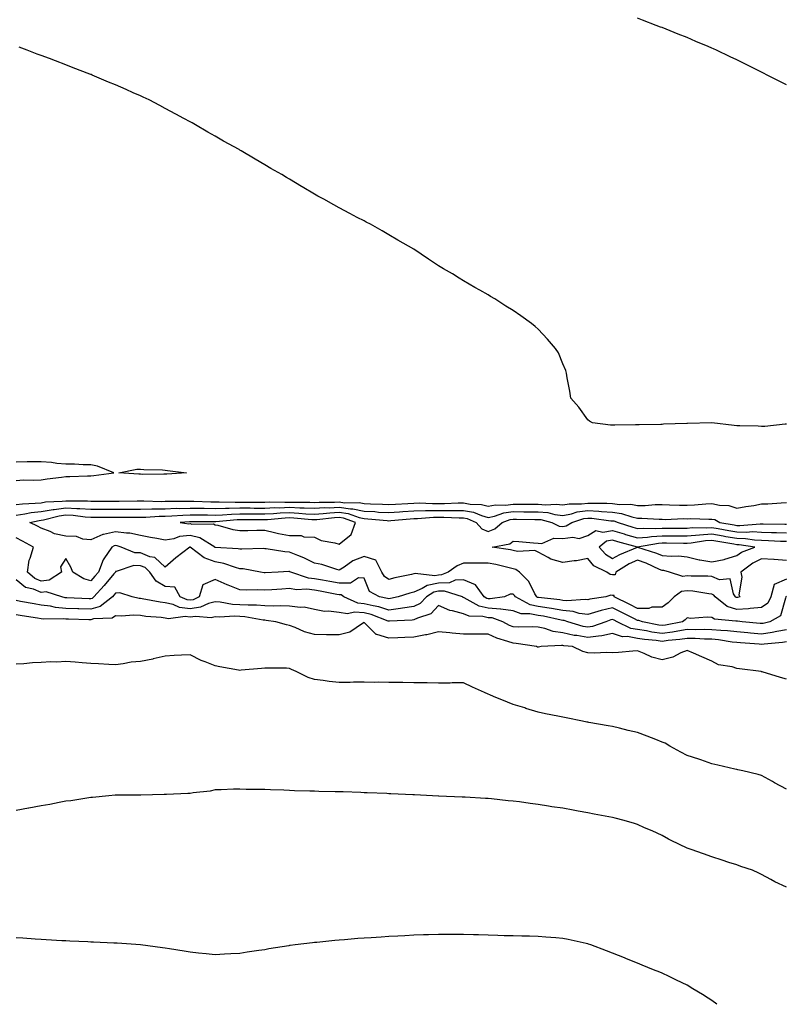
# Model space of a CAD drawing. Units: inches. Extents: x 873443 to 876083, y 7337498 to 7340138.
# Drawn here: x 874509 to 874818, y 7337498 to 7337894 of the extents above; entities that cross this region are included whole.
import ezdxf

# ---------------------------------------------------------------- set-up
doc = ezdxf.new("R2010")
doc.units = ezdxf.units.IN
doc.header["$MEASUREMENT"] = 0
doc.layers.add('Contour_87347337', color=7, linetype='Continuous', true_color=0x24b82d)

msp = doc.modelspace()

# ---------------------------------------------------------------- linework, layer by layer
at = {"layer": 'Contour_87347337'}
for points in [[(874818.05, 7337867.94, 3338), (874815.41, 7337869.28, 3338), (874810.26, 7337871.92, 3338), (874808.79, 7337872.66, 3338), (874808.05, 7337873.05, 3338), (874805.81, 7337874.16, 3338), (874802.11, 7337875.98, 3338), (874798.05, 7337878.04, 3338), (874795.39, 7337879.25, 3338), (874789.83, 7337881.92, 3338), (874788.62, 7337882.49, 3338), (874788.05, 7337882.76, 3338), (874786.59, 7337883.38, 3338), (874781.59, 7337885.46, 3338), (874778.05, 7337887.01, 3338), (874774.51, 7337888.38, 3338), (874769.58, 7337890.4, 3338), (874768.05, 7337891, 3338), (874767.37, 7337891.24, 3338), (874765.6, 7337891.92, 3338), (874760.09, 7337893.96, 3338), (874758.05, 7337894.77, 3338)], [(874818.05, 7337731.44, 3337), (874817.54, 7337731.41, 3337), (874809.4, 7337730.57, 3337), (874808.05, 7337730.5, 3337), (874806.7, 7337730.58, 3337), (874799.24, 7337730.73, 3337), (874798.05, 7337730.8, 3337), (874797.02, 7337730.88, 3337), (874788.05, 7337731.92, 3337), (874778.21, 7337731.75, 3337), (874778.05, 7337731.75, 3337), (874777.88, 7337731.74, 3337), (874768.59, 7337731.38, 3337), (874768.05, 7337731.35, 3337), (874767.46, 7337731.32, 3337), (874758.78, 7337731.19, 3337), (874758.05, 7337731.16, 3337), (874757.28, 7337731.15, 3337), (874748.96, 7337731.01, 3337), (874748.05, 7337731.01, 3337), (874747.21, 7337731.08, 3337), (874739.95, 7337731.92, 3337), (874738.83, 7337732.7, 3337), (874738.05, 7337733.22, 3337), (874734.43, 7337738.3, 3337), (874731.31, 7337741.92, 3337), (874730.89, 7337744.76, 3337), (874729.84, 7337750.13, 3337), (874729.56, 7337751.92, 3337), (874729.2, 7337753.07, 3337), (874728.05, 7337755.77, 3337), (874726.23, 7337760.1, 3337), (874725.09, 7337761.92, 3337), (874721.82, 7337765.69, 3337), (874718.05, 7337769.63, 3337), (874716.84, 7337770.7, 3337), (874715.41, 7337771.92, 3337), (874711.15, 7337775.03, 3337), (874708.05, 7337777.23, 3337), (874705.09, 7337778.96, 3337), (874700.68, 7337781.92, 3337), (874698.99, 7337782.86, 3337), (874698.05, 7337783.43, 3337), (874694.64, 7337785.33, 3337), (874692.57, 7337786.44, 3337), (874688.05, 7337789.09, 3337), (874686.26, 7337790.13, 3337), (874683.57, 7337791.92, 3337), (874680.06, 7337793.93, 3337), (874678.05, 7337795.2, 3337), (874673.93, 7337797.8, 3337), (874668.05, 7337801.92, 3337), (874661.67, 7337805.54, 3337), (874658.05, 7337807.69, 3337), (874655.32, 7337809.19, 3337), (874650.67, 7337811.92, 3337), (874648.93, 7337812.79, 3337), (874648.05, 7337813.26, 3337), (874645.31, 7337814.66, 3337), (874642.31, 7337816.18, 3337), (874638.05, 7337818.51, 3337), (874635.82, 7337819.68, 3337), (874631.87, 7337821.92, 3337), (874629.38, 7337823.25, 3337), (874628.05, 7337824.01, 3337), (874623.1, 7337826.97, 3337), (874622.84, 7337827.13, 3337), (874618.05, 7337830.04, 3337), (874616.88, 7337830.75, 3337), (874614.96, 7337831.92, 3337), (874610.51, 7337834.39, 3337), (874608.05, 7337835.78, 3337), (874604.18, 7337838.05, 3337), (874598.52, 7337841.45, 3337), (874598.05, 7337841.72, 3337), (874597.73, 7337841.92, 3337), (874591.47, 7337845.34, 3337), (874588.05, 7337847.32, 3337), (874585.14, 7337849.01, 3337), (874580.26, 7337851.92, 3337), (874578.81, 7337852.68, 3337), (874578.05, 7337853.1, 3337), (874575.51, 7337854.45, 3337), (874572.29, 7337856.16, 3337), (874568.05, 7337858.48, 3337), (874565.8, 7337859.67, 3337), (874561.61, 7337861.92, 3337), (874559.18, 7337863.05, 3337), (874558.05, 7337863.56, 3337), (874555.14, 7337864.83, 3337), (874552.23, 7337866.09, 3337), (874548.05, 7337867.93, 3337), (874545.24, 7337869.12, 3337), (874538.66, 7337871.92, 3337), (874538.22, 7337872.1, 3337), (874538.05, 7337872.16, 3337), (874537.65, 7337872.32, 3337), (874531.02, 7337874.89, 3337), (874528.05, 7337876.06, 3337), (874523.79, 7337877.66, 3337), (874521.41, 7337878.56, 3337), (874518.05, 7337879.83, 3337), (874516.52, 7337880.39, 3337), (874512.5, 7337881.92, 3337), (874509.24, 7337883.11, 3337)], [(874508.05, 7337708.74, 3336), (874510.99, 7337708.98, 3336), (874515.03, 7337708.91, 3336), (874518.05, 7337709.11, 3336), (874520.46, 7337709.51, 3336), (874526.26, 7337710.13, 3336), (874528.05, 7337710.4, 3336), (874529.55, 7337710.43, 3336), (874536.77, 7337710.64, 3336), (874538.05, 7337710.66, 3336), (874539.22, 7337710.75, 3336), (874547.32, 7337711.92, 3336), (874540.74, 7337714.61, 3336), (874538.05, 7337715.03, 3336), (874534.92, 7337715.05, 3336), (874531.43, 7337715.29, 3336), (874528.05, 7337715.31, 3336), (874524.34, 7337715.63, 3336), (874522.19, 7337716.06, 3336), (874518.05, 7337716.34, 3336), (874513.67, 7337716.3, 3336), (874512.4, 7337716.27, 3336), (874508.05, 7337716.22, 3336)], [(874508.05, 7337699.08, 3337), (874510.56, 7337699.41, 3337), (874515.71, 7337699.59, 3337), (874518.05, 7337699.84, 3337), (874519.83, 7337700.14, 3337), (874526.54, 7337700.41, 3337), (874528.05, 7337700.62, 3337), (874529.44, 7337700.53, 3337), (874536.66, 7337700.53, 3337), (874538.05, 7337700.44, 3337), (874539.52, 7337700.45, 3337), (874546.59, 7337700.46, 3337), (874548.05, 7337700.47, 3337), (874549.5, 7337700.47, 3337), (874556.68, 7337700.55, 3337), (874558.05, 7337700.55, 3337), (874559.39, 7337700.58, 3337), (874566.52, 7337700.39, 3337), (874568.05, 7337700.42, 3337), (874569.5, 7337700.47, 3337), (874576.54, 7337700.42, 3337), (874578.05, 7337700.46, 3337), (874579.53, 7337700.44, 3337), (874586.36, 7337700.23, 3337), (874588.05, 7337700.21, 3337), (874589.71, 7337700.26, 3337), (874596.2, 7337700.07, 3337), (874598.05, 7337700.12, 3337), (874599.86, 7337700.11, 3337), (874606.21, 7337700.08, 3337), (874608.05, 7337700.07, 3337), (874609.82, 7337700.14, 3337), (874616.18, 7337700.05, 3337), (874618.05, 7337700.12, 3337), (874619.94, 7337700.04, 3337), (874626.18, 7337700.05, 3337), (874628.05, 7337699.96, 3337), (874629.9, 7337700.07, 3337), (874636.18, 7337700.05, 3337), (874638.05, 7337700.15, 3337), (874640.12, 7337699.85, 3337), (874646.06, 7337699.93, 3337), (874648.05, 7337699.52, 3337), (874650.6, 7337699.38, 3337), (874655.4, 7337699.27, 3337), (874658.05, 7337699.11, 3337), (874660.68, 7337699.29, 3337), (874665.66, 7337699.53, 3337), (874668.05, 7337699.69, 3337), (874670.24, 7337699.73, 3337), (874675.6, 7337699.47, 3337), (874678.05, 7337699.51, 3337), (874680.47, 7337699.5, 3337), (874685.91, 7337699.78, 3337), (874688.05, 7337699.78, 3337), (874690.68, 7337699.29, 3337), (874695.28, 7337699.15, 3337), (874698.05, 7337698.39, 3337), (874700.99, 7337698.98, 3337), (874704.97, 7337698.84, 3337), (874708.05, 7337699.26, 3337), (874710.73, 7337699.23, 3337), (874715.34, 7337699.21, 3337), (874718.05, 7337699.19, 3337), (874721.03, 7337698.94, 3337), (874725.36, 7337699.22, 3337), (874728.05, 7337698.93, 3337), (874730.58, 7337699.4, 3337), (874735.5, 7337699.38, 3337), (874738.05, 7337699.72, 3337), (874740.37, 7337699.6, 3337), (874745.8, 7337699.67, 3337), (874748.05, 7337699.54, 3337), (874750.81, 7337699.17, 3337), (874755.41, 7337699.28, 3337), (874758.05, 7337698.76, 3337), (874761.21, 7337698.76, 3337), (874765.19, 7337699.06, 3337), (874768.05, 7337699.06, 3337), (874770.93, 7337699.04, 3337), (874774.97, 7337698.84, 3337), (874778.05, 7337698.82, 3337), (874781.04, 7337698.93, 3337), (874785.56, 7337699.43, 3337), (874788.05, 7337699.54, 3337), (874791.11, 7337698.86, 3337), (874794.88, 7337698.75, 3337), (874798.05, 7337697.58, 3337), (874801.63, 7337698.35, 3337), (874804.88, 7337698.76, 3337), (874808.05, 7337699.34, 3337), (874810.55, 7337699.42, 3337), (874815.97, 7337699.84, 3337), (874818.05, 7337699.91, 3337)], [(874508.05, 7337694.88, 3338), (874511.46, 7337695.33, 3338), (874514.1, 7337695.88, 3338), (874518.05, 7337696.31, 3338), (874522.85, 7337697.12, 3338), (874523.27, 7337697.14, 3338), (874528.05, 7337697.78, 3338), (874532.45, 7337697.52, 3338), (874533.65, 7337697.52, 3338), (874538.05, 7337697.21, 3338), (874542.73, 7337697.24, 3338), (874543.38, 7337697.25, 3338), (874548.05, 7337697.28, 3338), (874552.71, 7337697.26, 3338), (874553.4, 7337697.27, 3338), (874558.05, 7337697.26, 3338), (874562.61, 7337697.36, 3338), (874563.47, 7337697.34, 3338), (874568.05, 7337697.43, 3338), (874572.39, 7337697.58, 3338), (874573.7, 7337697.57, 3338), (874578.05, 7337697.71, 3338), (874582.33, 7337697.64, 3338), (874583.73, 7337697.6, 3338), (874588.05, 7337697.54, 3338), (874592.31, 7337697.66, 3338), (874593.75, 7337697.62, 3338), (874598.05, 7337697.74, 3338), (874602.25, 7337697.72, 3338), (874603.84, 7337697.71, 3338), (874608.05, 7337697.7, 3338), (874612.11, 7337697.86, 3338), (874613.96, 7337697.83, 3338), (874618.05, 7337697.98, 3338), (874622.17, 7337697.8, 3338), (874623.93, 7337697.8, 3338), (874628.05, 7337697.6, 3338), (874632.12, 7337697.85, 3338), (874633.97, 7337697.84, 3338), (874638.05, 7337698.06, 3338), (874642.56, 7337697.41, 3338), (874643.56, 7337697.43, 3338), (874648.05, 7337696.49, 3338), (874652.37, 7337696.25, 3338), (874653.87, 7337696.1, 3338), (874658.05, 7337695.85, 3338), (874662.27, 7337696.14, 3338), (874663.7, 7337696.27, 3338), (874668.05, 7337696.56, 3338), (874672.78, 7337696.65, 3338), (874673.28, 7337696.69, 3338), (874678.05, 7337696.77, 3338), (874682.89, 7337696.76, 3338), (874683.22, 7337696.74, 3338), (874688.05, 7337696.74, 3338), (874692.11, 7337695.98, 3338), (874695.3, 7337694.67, 3338), (874698.05, 7337693.92, 3338), (874700.55, 7337694.42, 3338), (874704.24, 7337695.73, 3338), (874708.05, 7337696.25, 3338), (874712.34, 7337696.21, 3338), (874713.78, 7337696.19, 3338), (874718.05, 7337696.16, 3338), (874721.97, 7337695.84, 3338), (874724.86, 7337695.11, 3338), (874728.05, 7337694.75, 3338), (874731.52, 7337695.39, 3338), (874733.84, 7337696.12, 3338), (874738.05, 7337696.69, 3338), (874742.58, 7337696.45, 3338), (874743.65, 7337696.32, 3338), (874748.05, 7337696.06, 3338), (874751.69, 7337695.56, 3338), (874755.86, 7337694.11, 3338), (874758.05, 7337693.68, 3338), (874759.81, 7337693.68, 3338), (874766.81, 7337693.16, 3338), (874768.05, 7337693.16, 3338), (874769.28, 7337693.15, 3338), (874776.55, 7337693.42, 3338), (874778.05, 7337693.41, 3338), (874779.6, 7337693.47, 3338), (874786.76, 7337693.21, 3338), (874788.05, 7337693.26, 3338), (874789.15, 7337693.02, 3338), (874791.24, 7337691.92, 3338), (874797.04, 7337690.91, 3338), (874798.05, 7337690.73, 3338), (874799.28, 7337690.69, 3338), (874807.48, 7337691.35, 3338), (874808.05, 7337691.32, 3338), (874808.66, 7337691.3, 3338), (874817.4, 7337691.27, 3338), (874818.05, 7337691.25, 3338)], [(874818.05, 7337669.13, 3339), (874813.09, 7337666.89, 3339), (874811.78, 7337661.92, 3339), (874810.49, 7337659.48, 3339), (874808.05, 7337657.66, 3339), (874803.43, 7337657.3, 3339), (874802.82, 7337657.15, 3339), (874798.05, 7337656.9, 3339), (874794.24, 7337658.11, 3339), (874789.33, 7337661.92, 3339), (874788.83, 7337662.7, 3339), (874788.05, 7337663.02, 3339), (874786.84, 7337663.14, 3339), (874780.36, 7337664.23, 3339), (874778.05, 7337664.42, 3339), (874775.84, 7337664.13, 3339), (874772.8, 7337661.92, 3339), (874770.42, 7337659.55, 3339), (874768.05, 7337657.76, 3339), (874763.92, 7337657.78, 3339), (874762.67, 7337657.3, 3339), (874758.05, 7337657.31, 3339), (874754.99, 7337658.86, 3339), (874748.72, 7337661.92, 3339), (874748.63, 7337662.5, 3339), (874748.05, 7337662.49, 3339), (874747.39, 7337662.58, 3339), (874745.39, 7337661.92, 3339), (874738.92, 7337661.05, 3339), (874738.05, 7337660.79, 3339), (874737.07, 7337660.94, 3339), (874729.59, 7337660.38, 3339), (874728.05, 7337660.54, 3339), (874726.87, 7337660.74, 3339), (874718.3, 7337661.68, 3339), (874718.05, 7337661.71, 3339), (874717.88, 7337661.75, 3339), (874717.55, 7337661.92, 3339), (874716.82, 7337663.15, 3339), (874714.33, 7337668.2, 3339), (874710.62, 7337671.92, 3339), (874709.11, 7337672.98, 3339), (874708.05, 7337673.23, 3339), (874706.38, 7337673.59, 3339), (874701.11, 7337674.98, 3339), (874698.05, 7337675.57, 3339), (874694.45, 7337675.52, 3339), (874691.68, 7337675.55, 3339), (874688.05, 7337675.5, 3339), (874685.49, 7337674.48, 3339), (874681.95, 7337671.92, 3339), (874679.21, 7337670.76, 3339), (874678.05, 7337670.72, 3339), (874676.58, 7337670.45, 3339), (874668.55, 7337671.42, 3339), (874668.05, 7337671.21, 3339), (874667.09, 7337670.96, 3339), (874660.38, 7337669.59, 3339), (874658.05, 7337668.91, 3339), (874656.29, 7337670.16, 3339), (874655.22, 7337671.92, 3339), (874652.79, 7337676.66, 3339), (874648.05, 7337678.19, 3339), (874643.57, 7337676.4, 3339), (874640.05, 7337673.92, 3339), (874638.05, 7337672.67, 3339), (874637.03, 7337672.94, 3339), (874631.04, 7337674.91, 3339), (874628.05, 7337675.56, 3339), (874623.77, 7337677.64, 3339), (874621.43, 7337678.54, 3339), (874618.05, 7337679.98, 3339), (874616.19, 7337680.06, 3339), (874608.67, 7337681.3, 3339), (874608.05, 7337681.34, 3339), (874607.51, 7337681.38, 3339), (874598.89, 7337681.08, 3339), (874598.05, 7337681.13, 3339), (874597.42, 7337681.29, 3339), (874588.15, 7337681.82, 3339), (874588.05, 7337681.84, 3339), (874587.99, 7337681.86, 3339), (874587.92, 7337681.92, 3339), (874581.89, 7337685.76, 3339), (874578.05, 7337686.68, 3339), (874573.72, 7337686.26, 3339), (874571.46, 7337685.33, 3339), (874568.05, 7337684.72, 3339), (874564.58, 7337685.39, 3339), (874562.02, 7337685.88, 3339), (874558.05, 7337686.65, 3339), (874553.73, 7337687.6, 3339), (874552.42, 7337687.55, 3339), (874548.05, 7337688.17, 3339), (874543.2, 7337687.07, 3339), (874542.89, 7337687.08, 3339), (874538.05, 7337684.91, 3339), (874534.8, 7337685.18, 3339), (874532.32, 7337686.19, 3339), (874528.05, 7337686.35, 3339), (874523.43, 7337687.3, 3339), (874521.72, 7337688.25, 3339), (874518.05, 7337689.62, 3339), (874516.56, 7337690.43, 3339), (874513.52, 7337691.92, 3339), (874517.28, 7337692.69, 3339), (874518.05, 7337692.78, 3339), (874519.08, 7337692.96, 3339), (874525.38, 7337694.59, 3339), (874528.05, 7337694.96, 3339), (874530.91, 7337694.78, 3339), (874535.83, 7337694.14, 3339), (874538.05, 7337693.99, 3339), (874540.13, 7337694.01, 3339), (874545.91, 7337694.06, 3339), (874548.05, 7337694.08, 3339), (874550.2, 7337694.07, 3339), (874556, 7337693.97, 3339), (874558.05, 7337693.96, 3339), (874560.14, 7337694.01, 3339), (874565.57, 7337694.4, 3339), (874568.05, 7337694.45, 3339), (874570.67, 7337694.54, 3339), (874575.1, 7337694.86, 3339), (874578.05, 7337694.96, 3339), (874581.04, 7337694.91, 3339), (874585.06, 7337694.91, 3339), (874588.05, 7337694.86, 3339), (874591.08, 7337694.95, 3339), (874594.7, 7337695.26, 3339), (874598.05, 7337695.36, 3339), (874601.47, 7337695.34, 3339), (874604.64, 7337695.33, 3339), (874608.05, 7337695.31, 3339), (874611.59, 7337695.46, 3339), (874614.27, 7337695.7, 3339), (874618.05, 7337695.84, 3339), (874621.81, 7337695.68, 3339), (874624.55, 7337695.42, 3339), (874628.05, 7337695.25, 3339), (874631.59, 7337695.46, 3339), (874634.2, 7337695.77, 3339), (874638.05, 7337695.97, 3339), (874641.59, 7337695.46, 3339), (874646.1, 7337693.87, 3339), (874648.05, 7337693.46, 3339), (874649.51, 7337693.38, 3339), (874657.34, 7337692.63, 3339), (874658.05, 7337692.59, 3339), (874658.77, 7337692.64, 3339), (874666.64, 7337693.33, 3339), (874668.05, 7337693.43, 3339), (874669.59, 7337693.46, 3339), (874675.97, 7337694, 3339), (874678.05, 7337694.03, 3339), (874680.16, 7337694.03, 3339), (874686.27, 7337693.7, 3339), (874688.05, 7337693.7, 3339), (874689.55, 7337693.42, 3339), (874693.2, 7337691.92, 3339), (874695.44, 7337689.31, 3339), (874698.05, 7337688.29, 3339), (874700.65, 7337689.32, 3339), (874703.64, 7337691.92, 3339), (874706.9, 7337693.08, 3339), (874708.05, 7337693.23, 3339), (874709.35, 7337693.22, 3339), (874716.83, 7337693.14, 3339), (874718.05, 7337693.13, 3339), (874719.17, 7337693.04, 3339), (874723.58, 7337691.92, 3339), (874726.51, 7337690.38, 3339), (874728.05, 7337690.33, 3339), (874729.44, 7337690.53, 3339), (874731.64, 7337691.92, 3339), (874736.51, 7337693.45, 3339), (874738.05, 7337693.66, 3339), (874739.71, 7337693.58, 3339), (874747.36, 7337692.61, 3339), (874748.05, 7337692.57, 3339), (874748.62, 7337692.5, 3339), (874750.28, 7337691.92, 3339), (874756.15, 7337690.02, 3339), (874758.05, 7337689.46, 3339), (874760.33, 7337689.63, 3339), (874765.53, 7337689.4, 3339), (874768.05, 7337689.56, 3339), (874770.42, 7337689.55, 3339), (874775.79, 7337689.66, 3339), (874778.05, 7337689.65, 3339), (874780.14, 7337689.83, 3339), (874785.86, 7337689.73, 3339), (874788.05, 7337689.88, 3339), (874790.52, 7337689.45, 3339), (874794.83, 7337688.7, 3339), (874798.05, 7337688.14, 3339), (874801.97, 7337688, 3339), (874804.32, 7337688.19, 3339), (874808.05, 7337688.02, 3339), (874812.06, 7337687.91, 3339), (874814.03, 7337687.9, 3339), (874818.05, 7337687.77, 3339)], [(874818.05, 7337676.58, 3340), (874813.08, 7337676.95, 3340), (874813.02, 7337676.94, 3340), (874808.05, 7337677.21, 3340), (874804.45, 7337675.52, 3340), (874799.73, 7337671.92, 3340), (874800.12, 7337669.85, 3340), (874798.9, 7337662.77, 3340), (874799.32, 7337661.92, 3340), (874798.3, 7337661.67, 3340), (874798.05, 7337661.65, 3340), (874797.85, 7337661.72, 3340), (874797.59, 7337661.92, 3340), (874796.77, 7337663.2, 3340), (874795.34, 7337669.21, 3340), (874791.12, 7337668.85, 3340), (874788.05, 7337670.09, 3340), (874786.38, 7337670.25, 3340), (874779.7, 7337670.27, 3340), (874778.05, 7337670.4, 3340), (874776.3, 7337670.17, 3340), (874770.94, 7337671.92, 3340), (874768.62, 7337672.5, 3340), (874768.05, 7337672.55, 3340), (874766.99, 7337672.98, 3340), (874761.59, 7337675.46, 3340), (874758.05, 7337676.71, 3340), (874754.77, 7337675.2, 3340), (874749.31, 7337671.92, 3340), (874749.15, 7337670.82, 3340), (874748.05, 7337670.81, 3340), (874747.07, 7337670.94, 3340), (874745.77, 7337671.92, 3340), (874740.57, 7337674.44, 3340), (874738.05, 7337677.37, 3340), (874733.51, 7337676.46, 3340), (874732.59, 7337676.46, 3340), (874728.05, 7337675.8, 3340), (874723.23, 7337677.11, 3340), (874722.14, 7337677.83, 3340), (874718.05, 7337679.92, 3340), (874716.74, 7337680.61, 3340), (874709.79, 7337680.19, 3340), (874708.05, 7337680.59, 3340), (874706.96, 7337680.83, 3340), (874699.54, 7337681.92, 3340), (874706.71, 7337683.26, 3340), (874708.05, 7337684.35, 3340), (874710.33, 7337684.2, 3340), (874716.25, 7337683.72, 3340), (874718.05, 7337683.6, 3340), (874719.58, 7337683.45, 3340), (874724.45, 7337685.52, 3340), (874728.05, 7337685.4, 3340), (874732.09, 7337685.96, 3340), (874734.58, 7337685.39, 3340), (874738.05, 7337686.62, 3340), (874741.37, 7337688.6, 3340), (874744.1, 7337687.96, 3340), (874748.05, 7337688.71, 3340), (874752.68, 7337687.29, 3340), (874753.24, 7337687.11, 3340), (874758.05, 7337685.69, 3340), (874762.14, 7337686.01, 3340), (874763.68, 7337686.3, 3340), (874768.05, 7337686.56, 3340), (874772.68, 7337686.55, 3340), (874773.43, 7337686.53, 3340), (874778.05, 7337686.53, 3340), (874783.03, 7337686.94, 3340), (874783.07, 7337686.94, 3340), (874788.05, 7337687.29, 3340), (874792.62, 7337686.49, 3340), (874793.66, 7337686.31, 3340), (874798.05, 7337685.54, 3340), (874801.55, 7337685.42, 3340), (874805.12, 7337684.85, 3340), (874808.05, 7337684.72, 3340), (874810.77, 7337684.64, 3340), (874815.6, 7337684.38, 3340), (874818.05, 7337684.3, 3340)], [(874818.05, 7337662.17, 3338), (874817.88, 7337662.09, 3338), (874817.83, 7337661.92, 3338), (874817.59, 7337661.46, 3338), (874815.6, 7337654.37, 3338), (874811.36, 7337651.92, 3338), (874808.67, 7337651.3, 3338), (874808.05, 7337651.21, 3338), (874807.4, 7337651.27, 3338), (874800.16, 7337651.92, 3338), (874798.28, 7337652.14, 3338), (874798.05, 7337652.13, 3338), (874797.73, 7337652.23, 3338), (874789.11, 7337652.98, 3338), (874788.05, 7337653.67, 3338), (874786.12, 7337653.85, 3338), (874779.41, 7337653.28, 3338), (874778.05, 7337653.47, 3338), (874777.27, 7337652.7, 3338), (874776.2, 7337651.92, 3338), (874769.37, 7337650.6, 3338), (874768.05, 7337650.42, 3338), (874766.73, 7337650.6, 3338), (874760.09, 7337651.92, 3338), (874758.63, 7337652.5, 3338), (874758.05, 7337652.5, 3338), (874756.88, 7337653.09, 3338), (874751.81, 7337655.68, 3338), (874748.05, 7337657.54, 3338), (874743.47, 7337656.5, 3338), (874742.13, 7337656, 3338), (874738.05, 7337654.82, 3338), (874734.65, 7337655.32, 3338), (874732.21, 7337656.08, 3338), (874728.05, 7337656.49, 3338), (874723.44, 7337657.31, 3338), (874722.57, 7337657.4, 3338), (874718.05, 7337658.12, 3338), (874714.89, 7337658.76, 3338), (874708.93, 7337661.92, 3338), (874708.6, 7337662.47, 3338), (874708.05, 7337663.03, 3338), (874706.89, 7337663.08, 3338), (874704.58, 7337661.92, 3338), (874698.85, 7337661.12, 3338), (874698.05, 7337661.19, 3338), (874697.45, 7337661.32, 3338), (874696.39, 7337661.92, 3338), (874692.93, 7337666.8, 3338), (874688.05, 7337668.86, 3338), (874684.74, 7337668.61, 3338), (874682.36, 7337667.61, 3338), (874678.05, 7337667.46, 3338), (874673.39, 7337666.58, 3338), (874671.48, 7337665.35, 3338), (874668.05, 7337663.9, 3338), (874666.48, 7337663.5, 3338), (874661.82, 7337661.92, 3338), (874658.71, 7337661.26, 3338), (874658.05, 7337661.18, 3338), (874657.48, 7337661.35, 3338), (874654.2, 7337661.92, 3338), (874650.23, 7337664.1, 3338), (874648.05, 7337669.43, 3338), (874645.79, 7337669.65, 3338), (874642.54, 7337667.42, 3338), (874638.05, 7337667.5, 3338), (874634.31, 7337668.18, 3338), (874631.32, 7337668.65, 3338), (874628.05, 7337669.22, 3338), (874625.63, 7337669.5, 3338), (874618.54, 7337671.92, 3338), (874618.22, 7337672.09, 3338), (874618.05, 7337672.16, 3338), (874617.8, 7337672.17, 3338), (874613.45, 7337671.92, 3338), (874608.29, 7337671.68, 3338), (874608.05, 7337671.67, 3338), (874607.81, 7337671.68, 3338), (874606.32, 7337671.92, 3338), (874599.32, 7337673.19, 3338), (874598.05, 7337673.27, 3338), (874596.26, 7337673.71, 3338), (874591.53, 7337675.4, 3338), (874588.05, 7337676.03, 3338), (874583.73, 7337677.6, 3338), (874578.1, 7337681.92, 3338), (874578.07, 7337681.94, 3338), (874578.05, 7337681.94, 3338), (874578.03, 7337681.94, 3338), (874577.97, 7337681.92, 3338), (874572.34, 7337677.63, 3338), (874568.05, 7337673.87, 3338), (874563.89, 7337677.76, 3338), (874561.87, 7337678.1, 3338), (874558.05, 7337679.63, 3338), (874555.82, 7337679.69, 3338), (874550.28, 7337681.92, 3338), (874548.67, 7337682.54, 3338), (874548.05, 7337682.63, 3338), (874547.47, 7337682.5, 3338), (874546.56, 7337681.92, 3338), (874543.33, 7337677.2, 3338), (874543.09, 7337676.88, 3338), (874541.11, 7337671.92, 3338), (874539.72, 7337670.25, 3338), (874538.05, 7337668.39, 3338), (874535.3, 7337669.18, 3338), (874530.89, 7337671.92, 3338), (874529.97, 7337673.84, 3338), (874528.05, 7337677.42, 3338), (874525.9, 7337674.07, 3338), (874526.21, 7337671.92, 3338), (874521.29, 7337668.68, 3338), (874518.05, 7337668.32, 3338), (874515.49, 7337669.36, 3338), (874512.61, 7337671.92, 3338), (874513.22, 7337676.75, 3338), (874513.68, 7337677.55, 3338), (874514.99, 7337681.92, 3338), (874510.54, 7337684.41, 3338), (874508.05, 7337685.67, 3338)], [(874818.05, 7337648.7, 3337), (874814.18, 7337648.05, 3337), (874812.34, 7337647.63, 3337), (874808.05, 7337647, 3337), (874803.5, 7337647.37, 3337), (874802.51, 7337647.46, 3337), (874798.05, 7337647.83, 3337), (874794.37, 7337648.24, 3337), (874791.57, 7337648.4, 3337), (874788.05, 7337648.75, 3337), (874784.94, 7337648.81, 3337), (874781.26, 7337648.71, 3337), (874778.05, 7337648.77, 3337), (874774.33, 7337648.2, 3337), (874772.18, 7337647.78, 3337), (874768.05, 7337647.22, 3337), (874763.92, 7337647.78, 3337), (874761.75, 7337648.22, 3337), (874758.05, 7337648.79, 3337), (874755.4, 7337649.27, 3337), (874749.87, 7337651.92, 3337), (874748.67, 7337652.54, 3337), (874748.05, 7337652.84, 3337), (874747.3, 7337652.67, 3337), (874745.3, 7337651.92, 3337), (874739.93, 7337650.04, 3337), (874738.05, 7337649.75, 3337), (874736.22, 7337650.09, 3337), (874730.07, 7337651.92, 3337), (874728.53, 7337652.4, 3337), (874728.05, 7337652.45, 3337), (874727.41, 7337652.56, 3337), (874720.29, 7337654.17, 3337), (874718.05, 7337654.52, 3337), (874714.79, 7337655.18, 3337), (874711.26, 7337655.13, 3337), (874708.05, 7337656.27, 3337), (874703.1, 7337656.97, 3337), (874703.01, 7337656.96, 3337), (874698.05, 7337657.38, 3337), (874694.37, 7337658.24, 3337), (874688.39, 7337661.58, 3337), (874688.05, 7337661.71, 3337), (874687.89, 7337661.76, 3337), (874687.62, 7337661.92, 3337), (874680.41, 7337664.28, 3337), (874678.05, 7337664.2, 3337), (874676.13, 7337663.83, 3337), (874673.16, 7337661.92, 3337), (874670.65, 7337659.32, 3337), (874668.05, 7337658.01, 3337), (874663.5, 7337657.36, 3337), (874662.76, 7337657.21, 3337), (874658.05, 7337656.64, 3337), (874654.02, 7337657.89, 3337), (874651.67, 7337658.3, 3337), (874648.05, 7337659.21, 3337), (874645.54, 7337659.41, 3337), (874639.94, 7337661.92, 3337), (874638.86, 7337662.73, 3337), (874638.05, 7337662.74, 3337), (874637.05, 7337662.93, 3337), (874630.39, 7337664.26, 3337), (874628.05, 7337664.68, 3337), (874624.94, 7337665.03, 3337), (874620.9, 7337664.77, 3337), (874618.05, 7337665.26, 3337), (874614.89, 7337665.08, 3337), (874610.93, 7337664.8, 3337), (874608.05, 7337664.63, 3337), (874605.18, 7337664.8, 3337), (874600.78, 7337664.65, 3337), (874598.05, 7337664.84, 3337), (874593.37, 7337666.6, 3337), (874592.89, 7337666.75, 3337), (874588.05, 7337668.93, 3337), (874583.16, 7337666.81, 3337), (874581.71, 7337661.92, 3337), (874579.23, 7337660.74, 3337), (874578.05, 7337660.57, 3337), (874576.84, 7337660.71, 3337), (874574.08, 7337661.92, 3337), (874571.94, 7337665.81, 3337), (874568.05, 7337666.1, 3337), (874564.35, 7337668.22, 3337), (874561.77, 7337671.92, 3337), (874559.87, 7337673.75, 3337), (874558.05, 7337674.48, 3337), (874555.43, 7337674.54, 3337), (874548.25, 7337672.12, 3337), (874548.05, 7337672.13, 3337), (874547.96, 7337672.01, 3337), (874547.93, 7337671.92, 3337), (874547.32, 7337671.19, 3337), (874543.47, 7337666.51, 3337), (874539.34, 7337661.92, 3337), (874538.62, 7337661.35, 3337), (874538.05, 7337661.18, 3337), (874537.34, 7337661.21, 3337), (874528.4, 7337661.57, 3337), (874528.05, 7337661.58, 3337), (874527.75, 7337661.62, 3337), (874526.43, 7337661.92, 3337), (874520.11, 7337663.99, 3337), (874518.05, 7337663.76, 3337), (874514.94, 7337665.03, 3337), (874511.81, 7337665.68, 3337), (874508.05, 7337668.8, 3337)], [(874818.05, 7337643.83, 3336), (874816.42, 7337643.56, 3336), (874809.07, 7337642.94, 3336), (874808.05, 7337642.79, 3336), (874807.1, 7337642.87, 3336), (874799.56, 7337643.43, 3336), (874798.05, 7337643.56, 3336), (874796.21, 7337643.76, 3336), (874790.75, 7337644.62, 3336), (874788.05, 7337644.89, 3336), (874785.02, 7337644.95, 3336), (874781.31, 7337645.18, 3336), (874778.05, 7337645.24, 3336), (874775.17, 7337644.8, 3336), (874770.48, 7337644.35, 3336), (874768.05, 7337644.01, 3336), (874765.62, 7337644.35, 3336), (874760.91, 7337644.78, 3336), (874758.05, 7337645.22, 3336), (874754, 7337645.96, 3336), (874752.06, 7337645.93, 3336), (874748.05, 7337647.15, 3336), (874743.75, 7337646.22, 3336), (874742.33, 7337646.2, 3336), (874738.05, 7337645.54, 3336), (874733.61, 7337646.35, 3336), (874732.59, 7337646.46, 3336), (874728.05, 7337647.48, 3336), (874724.1, 7337647.97, 3336), (874720.77, 7337649.2, 3336), (874718.05, 7337649.73, 3336), (874716, 7337649.87, 3336), (874710.23, 7337649.74, 3336), (874708.05, 7337649.87, 3336), (874706.56, 7337650.43, 3336), (874703.9, 7337651.92, 3336), (874699.58, 7337653.45, 3336), (874698.05, 7337653.58, 3336), (874695.89, 7337654.08, 3336), (874690.37, 7337654.24, 3336), (874688.05, 7337655.17, 3336), (874683.61, 7337656.35, 3336), (874682.56, 7337656.43, 3336), (874678.05, 7337658.51, 3336), (874674.85, 7337655.12, 3336), (874669.53, 7337653.4, 3336), (874668.05, 7337652.66, 3336), (874667.4, 7337652.57, 3336), (874658.26, 7337652.13, 3336), (874658.05, 7337652.11, 3336), (874657.78, 7337652.19, 3336), (874650.94, 7337654.81, 3336), (874648.05, 7337655.54, 3336), (874644.12, 7337655.85, 3336), (874641.31, 7337655.18, 3336), (874638.05, 7337655.71, 3336), (874633.76, 7337656.21, 3336), (874632.14, 7337656.01, 3336), (874628.05, 7337656.83, 3336), (874623.95, 7337657.82, 3336), (874622.33, 7337657.64, 3336), (874618.05, 7337658.21, 3336), (874614.51, 7337658.38, 3336), (874611.77, 7337658.2, 3336), (874608.05, 7337658.34, 3336), (874604.75, 7337658.62, 3336), (874601.43, 7337658.55, 3336), (874598.05, 7337658.79, 3336), (874595.07, 7337658.94, 3336), (874590.12, 7337659.85, 3336), (874588.05, 7337659.99, 3336), (874585.42, 7337659.29, 3336), (874582.2, 7337657.76, 3336), (874578.05, 7337657.15, 3336), (874573.8, 7337657.67, 3336), (874571.14, 7337658.83, 3336), (874568.05, 7337659.5, 3336), (874565.91, 7337659.78, 3336), (874558.75, 7337661.22, 3336), (874558.05, 7337661.32, 3336), (874557.48, 7337661.35, 3336), (874554.76, 7337661.92, 3336), (874549.73, 7337663.6, 3336), (874548.05, 7337663.45, 3336), (874547.36, 7337662.61, 3336), (874546.74, 7337661.92, 3336), (874541.87, 7337658.1, 3336), (874538.05, 7337656.95, 3336), (874533.23, 7337657.1, 3336), (874532.85, 7337657.12, 3336), (874528.05, 7337657.28, 3336), (874523.82, 7337657.69, 3336), (874521.81, 7337658.16, 3336), (874518.05, 7337658.63, 3336), (874515.23, 7337659.1, 3336), (874509.82, 7337660.15, 3336), (874508.05, 7337660.46, 3336)], [(874818.05, 7337628.83, 3335), (874815.65, 7337629.52, 3335), (874808.22, 7337631.75, 3335), (874808.05, 7337631.8, 3335), (874807.97, 7337631.84, 3335), (874807.8, 7337631.92, 3335), (874799.09, 7337632.96, 3335), (874798.05, 7337633.15, 3335), (874796.2, 7337633.77, 3335), (874790.71, 7337634.58, 3335), (874788.05, 7337636.14, 3335), (874784, 7337637.87, 3335), (874780.68, 7337639.29, 3335), (874778.05, 7337640.41, 3335), (874775.58, 7337639.44, 3335), (874772.3, 7337637.68, 3335), (874768.05, 7337636.67, 3335), (874763.83, 7337637.7, 3335), (874760.75, 7337639.22, 3335), (874758.05, 7337640.22, 3335), (874756.23, 7337640.09, 3335), (874750.41, 7337639.56, 3335), (874748.05, 7337639.42, 3335), (874745.68, 7337639.56, 3335), (874740.65, 7337639.32, 3335), (874738.05, 7337639.44, 3335), (874736.09, 7337639.96, 3335), (874731.89, 7337641.92, 3335), (874728.41, 7337642.29, 3335), (874728.05, 7337642.36, 3335), (874727.54, 7337642.43, 3335), (874719.25, 7337641.92, 3335), (874718.25, 7337641.71, 3335), (874718.05, 7337641.71, 3335), (874717.88, 7337641.75, 3335), (874717.49, 7337641.92, 3335), (874709.31, 7337643.18, 3335), (874708.05, 7337643.26, 3335), (874705.92, 7337644.05, 3335), (874701.46, 7337645.33, 3335), (874698.05, 7337647, 3335), (874693.07, 7337646.94, 3335), (874693.03, 7337646.94, 3335), (874688.05, 7337646.88, 3335), (874683.47, 7337647.34, 3335), (874682.55, 7337647.42, 3335), (874678.05, 7337647.86, 3335), (874673.32, 7337646.65, 3335), (874672.74, 7337646.61, 3335), (874668.05, 7337645.72, 3335), (874664.43, 7337645.54, 3335), (874661.59, 7337645.46, 3335), (874658.05, 7337645.29, 3335), (874653.18, 7337646.79, 3335), (874652.9, 7337646.77, 3335), (874648.05, 7337651.61, 3335), (874647.39, 7337651.26, 3335), (874642.27, 7337647.7, 3335), (874638.05, 7337646.64, 3335), (874633.29, 7337646.68, 3335), (874632.86, 7337646.73, 3335), (874628.05, 7337646.77, 3335), (874624.01, 7337647.88, 3335), (874620.37, 7337649.6, 3335), (874618.05, 7337650.47, 3335), (874616.78, 7337650.65, 3335), (874612.48, 7337651.92, 3335), (874608.62, 7337652.49, 3335), (874608.05, 7337652.51, 3335), (874607.4, 7337652.56, 3335), (874600.01, 7337653.88, 3335), (874598.05, 7337654.01, 3335), (874595.84, 7337654.13, 3335), (874589.87, 7337653.74, 3335), (874588.05, 7337653.87, 3335), (874586.51, 7337653.46, 3335), (874580.18, 7337654.05, 3335), (874578.05, 7337653.74, 3335), (874575.98, 7337653.99, 3335), (874569.29, 7337653.16, 3335), (874568.05, 7337653.42, 3335), (874566.32, 7337653.65, 3335), (874560.23, 7337654.1, 3335), (874558.05, 7337654.42, 3335), (874555.41, 7337654.56, 3335), (874550.27, 7337654.14, 3335), (874548.05, 7337654.3, 3335), (874546.61, 7337653.36, 3335), (874539.19, 7337653.06, 3335), (874538.05, 7337652.72, 3335), (874537.23, 7337652.74, 3335), (874529.06, 7337652.93, 3335), (874528.05, 7337652.96, 3335), (874526.89, 7337653.08, 3335), (874519.14, 7337653, 3335), (874518.05, 7337653.14, 3335), (874516.59, 7337653.38, 3335), (874510.39, 7337654.26, 3335), (874508.05, 7337654.66, 3335)], [(874818.05, 7337584.53, 3334), (874813.24, 7337587.11, 3334), (874812.36, 7337587.61, 3334), (874808.05, 7337590.05, 3334), (874806.6, 7337590.47, 3334), (874800.47, 7337591.92, 3334), (874798.5, 7337592.37, 3334), (874798.05, 7337592.48, 3334), (874797.32, 7337592.65, 3334), (874790.38, 7337594.25, 3334), (874788.05, 7337594.79, 3334), (874783.62, 7337596.35, 3334), (874782.8, 7337596.67, 3334), (874778.05, 7337598.18, 3334), (874775.57, 7337599.44, 3334), (874771.09, 7337601.92, 3334), (874769.23, 7337603.1, 3334), (874768.05, 7337603.54, 3334), (874765.42, 7337604.55, 3334), (874761.99, 7337605.86, 3334), (874758.05, 7337607.37, 3334), (874754.29, 7337608.16, 3334), (874750.86, 7337609.11, 3334), (874748.05, 7337609.77, 3334), (874746.22, 7337610.09, 3334), (874738.54, 7337611.43, 3334), (874738.05, 7337611.51, 3334), (874737.71, 7337611.58, 3334), (874735.95, 7337611.92, 3334), (874729.34, 7337613.21, 3334), (874728.05, 7337613.48, 3334), (874726.08, 7337613.89, 3334), (874721.07, 7337614.94, 3334), (874718.05, 7337615.58, 3334), (874713.21, 7337617.09, 3334), (874712.73, 7337617.24, 3334), (874708.05, 7337618.7, 3334), (874705.76, 7337619.63, 3334), (874700.17, 7337621.92, 3334), (874698.66, 7337622.54, 3334), (874698.05, 7337622.78, 3334), (874696.47, 7337623.5, 3334), (874691.68, 7337625.55, 3334), (874688.05, 7337627.36, 3334), (874683.47, 7337627.34, 3334), (874682.69, 7337627.28, 3334), (874678.05, 7337627.26, 3334), (874673.47, 7337627.34, 3334), (874672.65, 7337627.32, 3334), (874668.05, 7337627.39, 3334), (874663.6, 7337627.47, 3334), (874662.52, 7337627.45, 3334), (874658.05, 7337627.52, 3334), (874653.71, 7337627.58, 3334), (874652.41, 7337627.56, 3334), (874648.05, 7337627.62, 3334), (874643.74, 7337627.6, 3334), (874642.43, 7337627.54, 3334), (874638.05, 7337627.53, 3334), (874633.97, 7337627.84, 3334), (874631.61, 7337628.36, 3334), (874628.05, 7337628.72, 3334), (874625.57, 7337629.44, 3334), (874620.76, 7337631.92, 3334), (874618.87, 7337632.75, 3334), (874618.05, 7337633.17, 3334), (874616.76, 7337633.21, 3334), (874609.4, 7337633.27, 3334), (874608.05, 7337633.32, 3334), (874606.78, 7337633.19, 3334), (874598.54, 7337632.41, 3334), (874598.05, 7337632.37, 3334), (874597.49, 7337632.48, 3334), (874589.97, 7337633.84, 3334), (874588.05, 7337634.24, 3334), (874584.12, 7337635.86, 3334), (874582.53, 7337636.4, 3334), (874578.05, 7337638.68, 3334), (874574.62, 7337638.49, 3334), (874571.6, 7337638.37, 3334), (874568.05, 7337638.15, 3334), (874563.11, 7337636.98, 3334), (874563.01, 7337636.95, 3334), (874558.05, 7337635.93, 3334), (874554.34, 7337635.63, 3334), (874551.07, 7337634.94, 3334), (874548.05, 7337634.64, 3334), (874545.29, 7337634.68, 3334), (874541.18, 7337635.05, 3334), (874538.05, 7337635.09, 3334), (874534.59, 7337635.38, 3334), (874531.75, 7337635.62, 3334), (874528.05, 7337635.94, 3334), (874524.36, 7337635.61, 3334), (874521.91, 7337635.78, 3334), (874518.05, 7337635.52, 3334), (874514.61, 7337635.36, 3334), (874511.13, 7337635, 3334), (874508.05, 7337634.85, 3334)], [(874818.05, 7337545.17, 3333), (874813.36, 7337547.23, 3333), (874811.8, 7337548.17, 3333), (874808.05, 7337550.24, 3333), (874806.92, 7337550.79, 3333), (874804.32, 7337551.92, 3333), (874799.63, 7337553.5, 3333), (874798.05, 7337554.07, 3333), (874794.86, 7337555.11, 3333), (874792.14, 7337556.01, 3333), (874788.05, 7337557.3, 3333), (874784.67, 7337558.55, 3333), (874779.68, 7337560.29, 3333), (874778.05, 7337560.88, 3333), (874777.33, 7337561.2, 3333), (874775.84, 7337561.92, 3333), (874770.62, 7337564.49, 3333), (874768.05, 7337565.9, 3333), (874763.95, 7337567.82, 3333), (874760.91, 7337569.06, 3333), (874758.05, 7337570.3, 3333), (874756.84, 7337570.71, 3333), (874752.73, 7337571.92, 3333), (874749.06, 7337572.93, 3333), (874748.05, 7337573.17, 3333), (874746.52, 7337573.45, 3333), (874740.67, 7337574.54, 3333), (874738.05, 7337575.02, 3333), (874734.25, 7337575.71, 3333), (874732.22, 7337576.09, 3333), (874728.05, 7337576.87, 3333), (874723.6, 7337577.47, 3333), (874722.22, 7337577.75, 3333), (874718.05, 7337578.38, 3333), (874714.88, 7337578.75, 3333), (874710.56, 7337579.42, 3333), (874708.05, 7337579.72, 3333), (874705.99, 7337579.86, 3333), (874699.28, 7337580.69, 3333), (874698.05, 7337580.78, 3333), (874696.97, 7337580.84, 3333), (874688.67, 7337581.3, 3333), (874688.05, 7337581.33, 3333), (874687.48, 7337581.35, 3333), (874678.18, 7337581.79, 3333), (874678.05, 7337581.8, 3333), (874677.93, 7337581.8, 3333), (874675.55, 7337581.92, 3333), (874668.39, 7337582.26, 3333), (874668.05, 7337582.28, 3333), (874667.67, 7337582.3, 3333), (874658.84, 7337582.71, 3333), (874658.05, 7337582.75, 3333), (874657.18, 7337582.79, 3333), (874649.24, 7337583.11, 3333), (874648.05, 7337583.16, 3333), (874646.76, 7337583.21, 3333), (874639.59, 7337583.46, 3333), (874638.05, 7337583.52, 3333), (874636.41, 7337583.56, 3333), (874629.77, 7337583.64, 3333), (874628.05, 7337583.7, 3333), (874626.18, 7337583.79, 3333), (874620.07, 7337583.94, 3333), (874618.05, 7337584.04, 3333), (874615.81, 7337584.16, 3333), (874610.38, 7337584.25, 3333), (874608.05, 7337584.39, 3333), (874605.47, 7337584.49, 3333), (874600.63, 7337584.49, 3333), (874598.05, 7337584.62, 3333), (874595.43, 7337584.54, 3333), (874590.49, 7337584.36, 3333), (874588.05, 7337584.29, 3333), (874586.16, 7337583.81, 3333), (874579.25, 7337583.12, 3333), (874578.05, 7337582.88, 3333), (874577.17, 7337582.79, 3333), (874568.58, 7337582.45, 3333), (874568.05, 7337582.4, 3333), (874567.55, 7337582.42, 3333), (874558.24, 7337582.11, 3333), (874558.05, 7337582.12, 3333), (874557.85, 7337582.12, 3333), (874548.31, 7337582.18, 3333), (874548.05, 7337582.18, 3333), (874547.83, 7337582.14, 3333), (874545.31, 7337581.92, 3333), (874538.69, 7337581.28, 3333), (874538.05, 7337581.24, 3333), (874537.27, 7337581.14, 3333), (874530.03, 7337579.94, 3333), (874528.05, 7337579.7, 3333), (874525.36, 7337579.22, 3333), (874521.57, 7337578.4, 3333), (874518.05, 7337577.84, 3333), (874513.09, 7337576.89, 3333), (874513, 7337576.87, 3333), (874508.05, 7337575.96, 3333)], [(874790.02, 7337498, 3332), (874788.05, 7337499.5, 3332), (874786.57, 7337500.45, 3332), (874784.3, 7337501.92, 3332), (874780.4, 7337504.27, 3332), (874778.05, 7337505.72, 3332), (874773.8, 7337507.67, 3332), (874770.81, 7337509.16, 3332), (874768.05, 7337510.5, 3332), (874767.01, 7337510.88, 3332), (874764.5, 7337511.92, 3332), (874759.9, 7337513.77, 3332), (874758.05, 7337514.62, 3332), (874753.62, 7337516.35, 3332), (874752.79, 7337516.66, 3332), (874748.05, 7337518.64, 3332), (874745.63, 7337519.5, 3332), (874739.29, 7337521.92, 3332), (874738.38, 7337522.25, 3332), (874738.05, 7337522.37, 3332), (874737.48, 7337522.49, 3332), (874730.18, 7337524.05, 3332), (874728.05, 7337524.5, 3332), (874725.25, 7337524.72, 3332), (874721.21, 7337525.08, 3332), (874718.05, 7337525.33, 3332), (874714.59, 7337525.38, 3332), (874711.58, 7337525.45, 3332), (874708.05, 7337525.49, 3332), (874704.38, 7337525.6, 3332), (874701.84, 7337525.71, 3332), (874698.05, 7337525.82, 3332), (874694.07, 7337525.9, 3332), (874692.11, 7337525.98, 3332), (874688.05, 7337526.06, 3332), (874683.91, 7337526.06, 3332), (874682.22, 7337526.09, 3332), (874678.05, 7337526.09, 3332), (874674.02, 7337525.95, 3332), (874672.02, 7337525.89, 3332), (874668.05, 7337525.76, 3332), (874664.39, 7337525.58, 3332), (874661.57, 7337525.44, 3332), (874658.05, 7337525.26, 3332), (874654.9, 7337525.06, 3332), (874650.94, 7337524.81, 3332), (874648.05, 7337524.62, 3332), (874645.54, 7337524.43, 3332), (874640.13, 7337524, 3332), (874638.05, 7337523.84, 3332), (874636.29, 7337523.68, 3332), (874629.06, 7337522.93, 3332), (874628.05, 7337522.83, 3332), (874627.23, 7337522.74, 3332), (874620.32, 7337521.92, 3332), (874618.3, 7337521.67, 3332), (874618.05, 7337521.63, 3332), (874617.7, 7337521.57, 3332), (874609.67, 7337520.3, 3332), (874608.05, 7337519.98, 3332), (874605.75, 7337519.63, 3332), (874600.98, 7337518.99, 3332), (874598.05, 7337518.51, 3332), (874594.4, 7337518.27, 3332), (874591.85, 7337518.13, 3332), (874588.05, 7337517.87, 3332), (874584.45, 7337518.32, 3332), (874581.38, 7337518.59, 3332), (874578.05, 7337518.99, 3332), (874575.57, 7337519.43, 3332), (874569.67, 7337520.3, 3332), (874568.05, 7337520.58, 3332), (874566.9, 7337520.77, 3332), (874558.05, 7337521.92, 3332), (874548.68, 7337522.55, 3332), (874548.05, 7337522.58, 3332), (874547.36, 7337522.61, 3332), (874539.12, 7337522.99, 3332), (874538.05, 7337523.03, 3332), (874536.89, 7337523.09, 3332), (874529.56, 7337523.43, 3332), (874528.05, 7337523.49, 3332), (874526.38, 7337523.59, 3332), (874520.09, 7337523.97, 3332), (874518.05, 7337524.08, 3332), (874515.73, 7337524.24, 3332), (874510.71, 7337524.58, 3332), (874508.05, 7337524.77, 3332)]]:
    msp.add_polyline3d(points, dxfattribs=at)
for points in [[(874568.05, 7337711.26, 3336), (874567.44, 7337711.31, 3336), (874558.73, 7337711.25, 3336), (874558.05, 7337711.29, 3336), (874557.42, 7337711.3, 3336), (874549.39, 7337711.92, 3336), (874556.58, 7337713.39, 3336), (874558.05, 7337713.32, 3336), (874559.34, 7337713.2, 3336), (874566.87, 7337713.1, 3336), (874568.05, 7337713, 3336), (874568.99, 7337712.86, 3336), (874576.61, 7337711.92, 3336), (874568.7, 7337711.27, 3336)], [(874638.05, 7337683.17, 3340), (874642.86, 7337687.11, 3340), (874644.61, 7337691.92, 3340), (874639.77, 7337693.63, 3340), (874638.05, 7337693.88, 3340), (874636.19, 7337693.79, 3340), (874629.09, 7337692.96, 3340), (874628.05, 7337692.9, 3340), (874627.02, 7337692.95, 3340), (874619.76, 7337693.63, 3340), (874618.05, 7337693.7, 3340), (874616.33, 7337693.64, 3340), (874609.11, 7337692.98, 3340), (874608.05, 7337692.94, 3340), (874607.03, 7337692.94, 3340), (874599.1, 7337692.97, 3340), (874598.05, 7337692.97, 3340), (874597.02, 7337692.95, 3340), (874588.33, 7337692.2, 3340), (874588.05, 7337692.19, 3340), (874587.78, 7337692.19, 3340), (874578.34, 7337692.2, 3340), (874578.05, 7337692.21, 3340), (874577.77, 7337692.2, 3340), (874573.97, 7337691.92, 3340), (874577.5, 7337691.36, 3340), (874578.05, 7337691.42, 3340), (874578.71, 7337691.26, 3340), (874587.42, 7337691.29, 3340), (874588.05, 7337690.99, 3340), (874589.2, 7337690.76, 3340), (874595.21, 7337689.08, 3340), (874598.05, 7337688.62, 3340), (874601.28, 7337688.69, 3340), (874604.86, 7337688.73, 3340), (874608.05, 7337688.8, 3340), (874612.05, 7337687.92, 3340), (874613.62, 7337687.49, 3340), (874618.05, 7337686.66, 3340), (874622.72, 7337686.59, 3340), (874623.83, 7337686.14, 3340), (874628.05, 7337686.01, 3340), (874630.81, 7337684.68, 3340), (874636.22, 7337683.75, 3340)], [(874798.05, 7337678.63, 3341), (874799.98, 7337679.99, 3341), (874805.29, 7337681.92, 3341), (874799.04, 7337682.91, 3341), (874798.05, 7337682.95, 3341), (874796.8, 7337683.17, 3341), (874790.41, 7337684.28, 3341), (874788.05, 7337684.69, 3341), (874785.46, 7337684.51, 3341), (874779.66, 7337683.54, 3341), (874778.05, 7337683.4, 3341), (874776.57, 7337683.4, 3341), (874769.7, 7337683.57, 3341), (874768.05, 7337683.57, 3341), (874766.5, 7337683.47, 3341), (874758.06, 7337681.93, 3341), (874758.04, 7337681.93, 3341), (874750.23, 7337684.1, 3341), (874748.05, 7337684.77, 3341), (874745.65, 7337684.31, 3341), (874742.68, 7337681.92, 3341), (874745.22, 7337679.09, 3341), (874748.05, 7337677.38, 3341), (874750.96, 7337679.01, 3341), (874758.03, 7337681.9, 3341), (874758.05, 7337681.91, 3341), (874765.69, 7337679.56, 3341), (874768.05, 7337678.59, 3341), (874771.69, 7337678.28, 3341), (874774.57, 7337678.44, 3341), (874778.05, 7337678.04, 3341), (874782.96, 7337676.83, 3341), (874783.14, 7337676.83, 3341), (874788.05, 7337676.02, 3341), (874792.95, 7337677.02, 3341), (874793.3, 7337677.17, 3341)]]:
    msp.add_polyline3d(points, close=True, dxfattribs=at)

doc.saveas('drawing.dxf')
